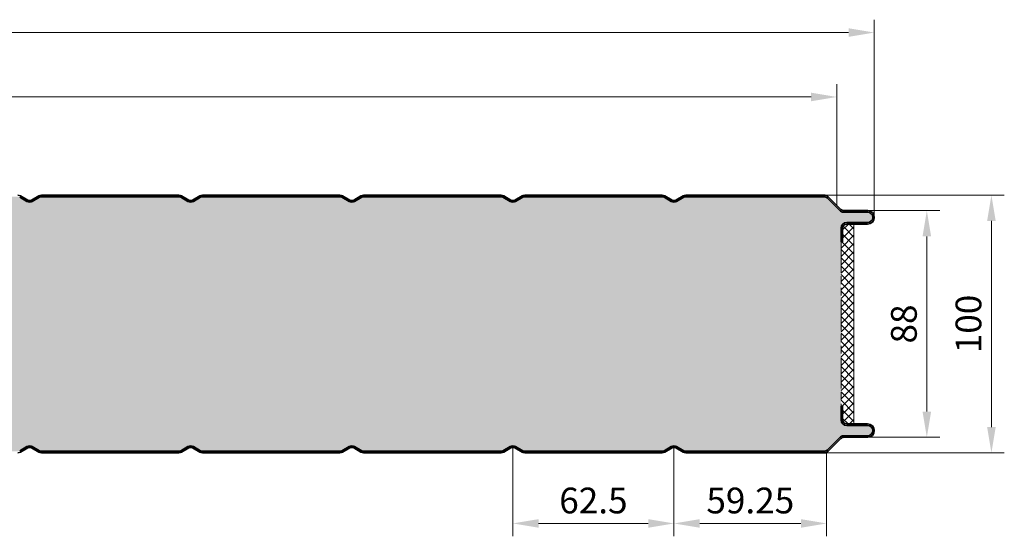
# Model space of a CAD drawing. Extents: x -575 to 1065, y -1462 to 1590.
# Drawn here: x 683 to 1065, y 917 to 1117 of the extents above; entities that cross this region are included whole.
import ezdxf

# ---------------------------------------------------------------- set-up
doc = ezdxf.new("R2010")
doc.units = 0
doc.linetypes.add('AM_ISO09W050', pattern=[22.5, 12, -1.5, 3, -1.5, 3, -1.5])
doc.layers.get('0').update_dxf_attribs({"linetype": 'CONTINUOUS'})
doc.layers.get('DEFPOINTS').update_dxf_attribs({"linetype": 'CONTINUOUS'})
for name, color, linetype, lineweight in [('Aussenschale', 7, 'CONTINUOUS', 35), ('Bemaßung', 1, 'CONTINUOUS', 18), ('Innenschale', 7, 'CONTINUOUS', 35)]:
    doc.layers.add(name, color=color, linetype=linetype, lineweight=lineweight)
doc.layers.add('Schraffur', color=7, linetype='CONTINUOUS', lineweight=9, true_color=0xbdbdbd)
doc.layers.add('Schraffur Schaum', color=7, linetype='CONTINUOUS', lineweight=9, true_color=0xede3a5)
doc.styles.add('Arial', font='ARIALN.TTF')
doc.styles.get("Standard").update_dxf_attribs({"font": 'ARIALN.TTF'})
doc.dimstyles.new('AM_DIN$0', dxfattribs={"dimtxt": 3.5, "dimasz": 2, "dimexe": 1, "dimexo": 0, "dimgap": 1.5, "dimtad": 1, "dimdsep": 46, "dimtxsty": 'Standard', "dimcen": 0, "dimclrd": 256, "dimclre": 256, "dimclrt": 2, "dimadec": 0, "dimazin": 2, "dimtp": 0.1, "dimtm": 0.1, "dimtfac": 0.71, "dimtmove": 0, "dimatfit": 3, "dimldrblk": 'NONE', "dimfxl": 1, "dimlwd": -1, "dimlwe": -1, "dimarcsym": 0})

# ---------------------------------------------------------------- blocks, each defined once
blk = doc.blocks.new('*D38')
at = {"layer": 'Bemaßung'}
for p, q in [((874.25, 951.9615478360361), (874.25, 916.84149271057)), ((936.75, 951.961550366847), (936.75, 916.84149271057)), ((926.75, 921.84149271057), (884.25, 921.84149271057))]:
    blk.add_line(p, q, dxfattribs=at)
for points in [[(884.25, 923.5081593772367), (884.25, 920.1748260439034), (874.25, 921.84149271057)], [(926.75, 923.5081593772367), (926.75, 920.1748260439034), (936.75, 921.84149271057)]]:
    blk.add_solid(points, dxfattribs=at)
at = {"layer": 'DEFPOINTS', "color": 0}
for p in [(874.25, 951.9615478360361), (936.75, 951.961550366847), (874.25, 921.84149271057)]:
    blk.add_point(p, dxfattribs=at)
at = {"layer": 'Bemaßung', "insert": (905.5, 929.447222587787), "char_height": 10, "attachment_point": 5, "style": 'Arial'}
blk.add_mtext('62.5', dxfattribs=at)
blk = doc.blocks.new('_None')
blk = doc.blocks.new('*D39')
at = {"layer": 'Bemaßung'}
for p, q in [((936.75, 951.961550366847), (936.75, 916.84149271057)), ((996, 949.2709491160572), (996, 916.84149271057)), ((946.75, 921.84149271057), (986, 921.84149271057))]:
    blk.add_line(p, q, dxfattribs=at)
for points in [[(946.75, 923.5081593772367), (946.75, 920.1748260439034), (936.75, 921.84149271057)], [(986, 923.5081593772367), (986, 920.1748260439034), (996, 921.84149271057)]]:
    blk.add_solid(points, dxfattribs=at)
at = {"layer": 'DEFPOINTS', "color": 0}
for p in [(936.75, 951.961550366847), (996, 949.2709491160572), (996, 921.84149271057)]:
    blk.add_point(p, dxfattribs=at)
at = {"layer": 'Bemaßung', "insert": (966.375, 929.447222587787), "char_height": 10, "attachment_point": 5, "style": 'Arial'}
blk.add_mtext('59.25', dxfattribs=at)
blk = doc.blocks.new('*D40')
at = {"layer": 'Bemaßung'}
for p, q in [((0, 1045.770957104862), (4.385878039523596e-15, 1117.400146776039)), ((1014.5, 1040.670963031138), (1014.5, 1117.400146776039)), ((1004.5, 1112.400146776039), (10, 1112.400146776039))]:
    blk.add_line(p, q, dxfattribs=at)
for points in [[(10, 1114.066813442706), (10, 1110.733480109373), (4.079726451068001e-15, 1112.400146776039)], [(1004.5, 1114.066813442706), (1004.5, 1110.733480109373), (1014.5, 1112.400146776039)]]:
    blk.add_solid(points, dxfattribs=at)
at = {"layer": 'DEFPOINTS', "color": 0}
for p in [(4.079726451068001e-15, 1112.400146776039), (0, 1045.770957104862), (1014.5, 1040.670963031138)]:
    blk.add_point(p, dxfattribs=at)
at = {"layer": 'Bemaßung', "insert": (507.25, 1120.005876653256), "char_height": 10, "attachment_point": 5, "style": 'Arial'}
blk.add_mtext('1014.5', dxfattribs=at)
blk = doc.blocks.new('*D41')
at = {"layer": 'Bemaßung'}
for p, q in [((0, 1045.770957104862), (2.855120097245624e-15, 1092.400146776039)), ((999.9890746831297, 1045.231258658431), (999.9890746831297, 1092.400146776039)), ((989.9890746831297, 1087.400146776039), (10, 1087.400146776039))]:
    blk.add_line(p, q, dxfattribs=at)
for points in [[(10, 1089.066813442706), (10, 1085.733480109373), (2.54896850879003e-15, 1087.400146776039)], [(989.9890746831297, 1089.066813442706), (989.9890746831297, 1085.733480109373), (999.9890746831297, 1087.400146776039)]]:
    blk.add_solid(points, dxfattribs=at)
at = {"layer": 'DEFPOINTS', "color": 0}
for p in [(2.54896850879003e-15, 1087.400146776039), (0, 1045.770957104862), (999.9890746831297, 1045.231258658431)]:
    blk.add_point(p, dxfattribs=at)
at = {"layer": 'Bemaßung', "insert": (499.9945373415649, 1096.455399163488), "char_height": 10, "attachment_point": 5, "style": 'Arial'}
blk.add_mtext('(Baubreite = 1000)', dxfattribs=at)
blk = doc.blocks.new('*D42')
at = {"layer": 'Bemaßung'}
for p, q in [((994.6940963195593, 1049.280533787657), (1064.933269885165, 1049.280533787657)), ((1059.933269885165, 1039.280533787657), (1059.933269885165, 959.2709491160572)), ((993.6484677341723, 949.2709491160572), (1064.933269885165, 949.2709491160572))]:
    blk.add_line(p, q, dxfattribs=at)
for points in [[(1058.266603218498, 1039.280533787657), (1061.599936551832, 1039.280533787657), (1059.933269885165, 1049.280533787657)], [(1058.266603218498, 959.2709491160572), (1061.599936551832, 959.2709491160572), (1059.933269885165, 949.2709491160572)]]:
    blk.add_solid(points, dxfattribs=at)
at = {"layer": 'DEFPOINTS', "color": 0}
for p in [(994.6940963195593, 1049.280533787657), (993.6484677341723, 949.2709491160572), (1059.933269885165, 949.2709491160572)]:
    blk.add_point(p, dxfattribs=at)
at = {"layer": 'Bemaßung', "insert": (1052.327540007948, 999.2757414518569), "char_height": 10, "attachment_point": 5, "rotation": 90, "style": 'Arial'}
blk.add_mtext('100', dxfattribs=at)
blk = doc.blocks.new('*D43')
at = {"layer": 'Bemaßung'}
for p, q in [((1012.000022226712, 1043.270964697804), (1039.865583506966, 1043.270964697804)), ((1034.865583506966, 1033.270964697804), (1034.865583506966, 965.270934583838)), ((1012.000023504392, 955.270934583838), (1039.865583506966, 955.270934583838))]:
    blk.add_line(p, q, dxfattribs=at)
for points in [[(1033.198916840299, 1033.270964697804), (1036.532250173633, 1033.270964697804), (1034.865583506966, 1043.270964697804)], [(1033.198916840299, 965.270934583838), (1036.532250173633, 965.270934583838), (1034.865583506966, 955.270934583838)]]:
    blk.add_solid(points, dxfattribs=at)
at = {"layer": 'DEFPOINTS', "color": 0}
for p in [(1012.000022226712, 1043.270964697804), (1012.000023504392, 955.270934583838), (1034.865583506966, 955.270934583838)]:
    blk.add_point(p, dxfattribs=at)
at = {"layer": 'Bemaßung', "insert": (1027.259853629749, 999.2709496408211), "char_height": 10, "attachment_point": 5, "rotation": 90, "style": 'Arial'}
blk.add_mtext('88', dxfattribs=at)
blk = doc.blocks.new('06-Vertrieb-Thermowall Kombi_100')
at = {"layer": 'Schraffur'}
h = blk.add_hatch(dxfattribs=at)
h.set_pattern_fill('_U', color=1, scale=2.3, angle=45, style=0, double=1, pattern_type=0)
h.set_pattern_definition([(45, (43984.03981134378, 58488.90953131829), (-1.626345596729059, 1.626345596729059), []), (135, (43984.03981134378, 58488.90953131829), (-1.626345596729059, -1.626345596729059), [])])
edge = h.paths.add_edge_path()
edge.add_line((1003.799999999996, 1038.070969697802), (1006.599999999991, 1038.070966817141))
edge.add_line((1006.599999999991, 1038.070966817141), (1006.599999794249, 960.4709324645014))
edge.add_line((1006.599999794249, 960.4709324645014), (1003.799999999996, 960.4709295838406))
edge.add_arc((1003.800000000003, 962.0709295838465), 1.600000000005821, 180.0000000002605, 269.99999999973943, ccw=False)
edge.add_line((1002.199999999997, 962.0709295838392), (1002.199975585929, 967.3709362505037))
edge.add_line((1002.199975585929, 967.3709362505037), (1001.599999999991, 967.3709362505037))
edge.add_line((1001.599999999991, 967.3709362505037), (1001.599999999991, 1031.170963031138))
edge.add_line((1001.599999999991, 1031.170963031138), (1002.199975585929, 1031.170963031138))
edge.add_line((1002.199975585929, 1031.170963031138), (1002.199999999997, 1036.470969697803))
edge.add_arc((1003.800000000003, 1036.470969697796), 1.600000000005821, 450.00000000026057, 539.9999999997394, ccw=False)
at = {"layer": 'Schraffur Schaum'}
h = blk.add_hatch(color=256, dxfattribs=at)
edge = h.paths.add_edge_path()
edge.add_line((3.848434538587753, 1031.170950438195), (3.848434527222707, 967.3709486322118))
edge.add_line((3.848434527222707, 967.3709486322118), (3.848434538587753, 963.2709419655444))
edge.add_arc((5.448434537494904, 963.270941964453), 1.599999998907151, 179.9999999609173, 270.0000030390673)
edge.add_line((5.448434622361674, 961.6709419655458), (12.20887099581159, 961.6709419655458))
edge.add_arc((12.20887727979425, 957.7709452988788), 3.899996666672056, -90.0000923194853, 90.00009231948519, ccw=False)
edge.add_line((12.20887099581159, 953.8709486322045), (1.660146127811458, 953.8709486322045))
edge.add_arc((1.700721110100858, 952.7710853987232), 1.10061140351703, 92.1127367487698, 224.9782725864683)
edge.add_line((0.9221762552697328, 951.9931307917145), (2.576479321876832, 950.3397846207595))
edge.add_arc((3.706418837020465, 951.4670197493401), 1.596064642484528, 224.9313522936662, 270.0281051501622)
edge.add_line((3.707201750439708, 949.8709552988735), (57.1475209408527, 949.8709492188286))
edge.add_arc((57.14752094084542, 951.370949218865), 1.50000000003638, 270.0000000002779, 299.999999999849)
edge.add_line((57.89752094085998, 950.0719111131552), (60.69999968037882, 951.689922967817))
edge.add_arc((61.74999968038173, 949.871269619864), 2.100000000006314, 60.00000000000779, 119.99999999999221, ccw=False)
edge.add_line((62.79999968038464, 951.689922967817), (65.60247841991077, 950.0719111131552))
edge.add_arc((66.35247841991804, 951.3709492188214), 1.499999999994506, 239.9999999995579, 269.9999999997221)
edge.add_line((66.35247841991077, 949.8709492188286), (119.6475858475096, 949.8709492188286))
edge.add_arc((119.6475858474951, 951.3709492188868), 1.500000000058208, 270.0000000005558, 299.9999999996728)
edge.add_line((120.3975858475169, 950.0719111131552), (123.2000645870357, 951.689922967817))
edge.add_arc((124.2500645870387, 949.871269619864), 2.100000000006314, 60.00000000000779, 119.99999999999221, ccw=False)
edge.add_line((125.3000645870416, 951.689922967817), (128.1025433265677, 950.0719111131552))
edge.add_arc((128.852543326575, 951.3709492188214), 1.499999999994506, 239.9999999995579, 269.9999999997221)
edge.add_line((128.8525433265677, 949.8709492188286), (182.1382909563035, 949.8709492188286))
edge.add_arc((182.138290956289, 951.3709492188868), 1.500000000058208, 270.0000000005558, 299.9999999996728)
edge.add_line((182.8882909563108, 950.0719111131552), (185.6907696958297, 951.689922967817))
edge.add_arc((186.7413383104285, 949.8691475212986), 2.102122175475165, 61.332774914907986, 119.984501749038, ccw=False)
edge.add_line((187.7497718601153, 951.7135930793161), (190.5932484353616, 950.0719111131552))
edge.add_arc((191.3432484353689, 951.3709492188214), 1.499999999994506, 239.9999999995579, 269.9999999997221)
edge.add_line((191.3432484353616, 949.8709492188286), (244.6475209427008, 949.8709492188286))
edge.add_arc((244.6475209426935, 951.370949218865), 1.50000000003638, 270.0000000002779, 299.999999999849)
edge.add_line((245.3975209427081, 950.0719111131552), (248.149782427121, 951.6599903894898))
edge.add_arc((249.249999682208, 949.8712696197767), 2.100000000093888, 60.00000000068309, 121.59509429499829, ccw=False)
edge.add_line((250.2999996822327, 951.689922967817), (253.1024784217589, 950.0719111131552))
edge.add_arc((253.8524784217661, 951.3709492188214), 1.499999999994506, 239.9999999995579, 269.9999999997221)
edge.add_line((253.8524784217589, 949.8709492188286), (307.1475299126614, 949.8709492188286))
edge.add_arc((307.1475299126541, 951.370949218865), 1.50000000003638, 270.0000000002779, 299.999999999849)
edge.add_line((307.8975299126687, 950.0719111131552), (310.7000086521875, 951.689922967817))
edge.add_arc((311.7500086521904, 949.871269619864), 2.100000000006314, 60.00000000000779, 119.99999999999221, ccw=False)
edge.add_line((312.8000086521934, 951.689922967817), (315.6024873917195, 950.0719111131552))
edge.add_arc((316.3524873917268, 951.3709492188214), 1.499999999994506, 239.9999999995579, 269.9999999997221)
edge.add_line((316.3524873917195, 949.8709492188286), (369.647538882622, 949.8709492188286))
edge.add_arc((369.6475388826148, 951.370949218865), 1.50000000003638, 270.0000000002779, 299.999999999849)
edge.add_line((370.3975388826293, 950.0719111131552), (373.2000176221482, 951.689922967817))
edge.add_arc((374.2500176221511, 949.871269619864), 2.100000000006314, 60.00000000000779, 119.99999999999221, ccw=False)
edge.add_line((375.300017622154, 951.689922967817), (378.1024963616801, 950.0719111131552))
edge.add_arc((378.8524963616874, 951.3709492188214), 1.499999999994506, 239.9999999995579, 269.9999999997221)
edge.add_line((378.8524963616801, 949.8709492188286), (432.1475478525826, 949.8709492188286))
edge.add_arc((432.1475478525754, 951.370949218865), 1.50000000003638, 270.0000000002779, 299.999999999849)
edge.add_line((432.8975478525899, 950.0719111131552), (435.7000265921088, 951.689922967817))
edge.add_arc((436.7500265921117, 949.871269619864), 2.100000000006314, 60.00000000000779, 119.99999999999221, ccw=False)
edge.add_line((437.8000265921146, 951.689922967817), (440.6025053316407, 950.0719111131552))
edge.add_arc((441.352505331648, 951.3709492188214), 1.499999999994506, 239.9999999995579, 269.9999999997221)
edge.add_line((441.3525053316407, 949.8709492188286), (494.6475568225433, 949.8709492188286))
edge.add_arc((494.647556822536, 951.370949218865), 1.50000000003638, 270.0000000002779, 299.999999999849)
edge.add_line((495.3975568225505, 950.0719111131552), (498.2000355620694, 951.689922967817))
edge.add_arc((499.2500355620723, 949.871269619864), 2.100000000006314, 60.00000000000779, 119.99999999999221, ccw=False)
edge.add_line((500.3000355620752, 951.689922967817), (503.1025143016013, 950.0719111131552))
edge.add_arc((503.8525143016086, 951.3709492188214), 1.499999999994506, 239.9999999995579, 269.9999999997221)
edge.add_line((503.8525143016013, 949.8709492188286), (557.1475657925039, 949.8709492188286))
edge.add_arc((557.1475657924966, 951.370949218865), 1.50000000003638, 270.0000000002779, 299.999999999849)
edge.add_line((557.8975657925112, 950.0719111131552), (560.649827276924, 951.6599903894898))
edge.add_arc((561.7500445320111, 949.8712696197767), 2.100000000093888, 60.00000000068309, 121.59509429499829, ccw=False)
edge.add_line((562.8000445320358, 951.689922967817), (565.602523271562, 950.0719111131552))
edge.add_arc((566.3525232715692, 951.3709492188214), 1.499999999994506, 239.9999999995579, 269.9999999997221)
edge.add_line((566.352523271562, 949.8709492188286), (619.6475747624645, 949.8709492188286))
edge.add_arc((619.6475747624863, 951.3709492187631), 1.499999999934516, 269.9999999991662, 300.0000000008317)
edge.add_line((620.3975747624718, 950.0719111131552), (623.2000535019906, 951.689922967817))
edge.add_arc((624.2500535019935, 949.871269619864), 2.100000000006314, 60.00000000000779, 119.99999999999221, ccw=False)
edge.add_line((625.3000535019964, 951.689922967817), (628.1025322415226, 950.0719111131552))
edge.add_arc((628.8525322415298, 951.3709492188214), 1.499999999994506, 239.9999999995579, 269.9999999997221)
edge.add_line((628.8525322415226, 949.8709492188286), (682.1475837324251, 949.8709492188286))
edge.add_arc((682.147583732447, 951.3709492187631), 1.499999999934516, 269.9999999991662, 300.0000000008317)
edge.add_line((682.8975837324324, 950.0719111131552), (685.6498452168453, 951.6599903894898))
edge.add_arc((686.7500624719323, 949.8712696197695), 2.100000000100085, 60.00000000078228, 121.5950942948943, ccw=False)
edge.add_line((687.8000624719571, 951.689922967817), (690.6025412114832, 950.0719111131552))
edge.add_arc((691.3525412114905, 951.3709492188214), 1.499999999994506, 239.9999999995579, 269.9999999997221)
edge.add_line((691.3525412114832, 949.8709492188286), (744.6475927023857, 949.8709492188286))
edge.add_arc((744.6475927023785, 951.370949218865), 1.50000000003638, 270.0000000002779, 299.999999999849)
edge.add_line((745.397592702393, 950.0719111131552), (748.1498541868059, 951.6609300220375))
edge.add_arc((749.2493280431518, 949.8684167562683), 2.102842497370339, 60.02132417106441, 121.5237036743953, ccw=False)
edge.add_line((750.3000714419177, 951.689922967817), (753.1025501814438, 950.0719111131552))
edge.add_arc((753.8525501814511, 951.3709492188214), 1.499999999994506, 239.9999999995579, 269.9999999997221)
edge.add_line((753.8525501814438, 949.8709492188286), (807.1475209408527, 949.8709492188286))
edge.add_arc((807.1475209408454, 951.370949218865), 1.50000000003638, 270.0000000002779, 299.999999999849)
edge.add_line((807.89752094086, 950.0719111131552), (810.6999996803788, 951.689922967817))
edge.add_arc((811.7499996803817, 949.871269619864), 2.100000000006314, 60.00000000000779, 119.99999999999221, ccw=False)
edge.add_line((812.7999996803846, 951.689922967817), (815.6024784199108, 950.0719111131552))
edge.add_arc((816.352478419918, 951.3709492188214), 1.499999999994506, 239.9999999995579, 269.9999999997221)
edge.add_line((816.3524784199108, 949.8709492188286), (869.647521260471, 949.8709492188286))
edge.add_arc((869.6475212604637, 951.370949218865), 1.50000000003638, 270.0000000002779, 299.999999999849)
edge.add_line((870.3975212604782, 950.0719111131552), (873.1498721267271, 951.6600453640644))
edge.add_arc((874.2501205663793, 949.8708434361038), 2.100426187223753, 60.60574691761627, 121.5889424428332, ccw=False)
edge.add_line((875.2810441148686, 951.7008671532099), (878.102478739529, 950.0719111131552))
edge.add_arc((878.8524787395363, 951.3709492188214), 1.499999999994506, 239.9999999995579, 269.9999999997221)
edge.add_line((878.852478739529, 949.8709492188286), (932.147521260471, 949.8709492188286))
edge.add_arc((932.1475212604637, 951.370949218865), 1.50000000003638, 270.0000000002779, 299.999999999849)
edge.add_line((932.8975212604782, 950.0719111131552), (935.6999999999971, 951.689922967817))
edge.add_arc((936.7501174151766, 949.8708314194523), 2.100438203564951, 60.60583290998869, 119.99679713360439, ccw=False)
edge.add_line((937.7810441148686, 951.7008671532099), (940.602478739529, 950.0719111131552))
edge.add_arc((941.3524787395363, 951.3709492188214), 1.499999999994506, 239.9999999995579, 269.9999999997221)
edge.add_line((941.352478739529, 949.8709492188286), (995.078564538715, 949.8709490206897))
edge.add_arc((995.0659068218301, 951.4028432134805), 1.53194648591355, 270.4734121031819, 314.5046387680293)
edge.add_line((996.139750766517, 950.3102686310526), (1001.05668298724, 955.2265778357764))
edge.add_arc((1002.612317905841, 953.6709429172338), 2.199999999945321, 90.0069067595474, 135.0000000010719, ccw=False)
edge.add_line((1002.612052705314, 955.8709429011947), (1011.899998333334, 955.8709345838365))
edge.add_arc((1011.899998265049, 957.8709362505037), 2.000001666667232, 270.0000019562156, 450.0000019562156)
edge.add_line((1011.899998196764, 959.870937917171), (1003.799999999996, 959.8709295838421))
edge.add_arc((1003.799999999996, 962.0709295838392), 2.19999999999709, 180, 270, ccw=False)
edge.add_line((1001.599999999999, 962.0709295838392), (1001.599999999991, 967.3709362505037))
edge.add_line((1001.599999999991, 967.3709362505037), (1001.599999999991, 1031.170963031138))
edge.add_line((1001.599999999991, 1031.170963031138), (1001.599999999999, 1036.470969697803))
edge.add_arc((1003.80000000001, 1036.470969697796), 2.200000000011642, 89.9999999986735, 179.9999999998105, ccw=False)
edge.add_line((1003.800000000061, 1038.6709696978), (1011.899998196764, 1038.670961364471))
edge.add_arc((1011.899998336572, 1040.670963031138), 2.000001666667236, 269.9999959948128, 449.9829939382453)
edge.add_line((1011.900591960599, 1042.670964609708), (1002.612317905856, 1042.670956364469))
edge.add_arc((1002.61231790515, 1044.870956362779), 2.199999998309067, 224.9999999816433, 270.0000000183807, ccw=False)
edge.add_line((1001.05668298724, 1043.315321445866), (996.139750766517, 1048.23163065059))
edge.add_arc((995.0659068218301, 1047.139056068162), 1.531946485915246, 45.4953612319707, 89.5265878968181)
edge.add_line((995.078564538715, 1048.670950260952), (941.352478739529, 1048.670949851578))
edge.add_arc((941.3524787395363, 1047.170949851585), 1.499999999992724, 90.00000000027792, 120.0000000004421)
edge.add_line((940.602478739529, 1048.469987957251), (937.7810441148686, 1046.841031917197))
edge.add_arc((936.7501174151548, 1048.671067649928), 2.100438202675163, 240.0032028528476, 299.39416710426536, ccw=False)
edge.add_line((935.6999999999898, 1046.851976102582), (932.8975212604782, 1048.469987957251))
edge.add_arc((932.1475212604564, 1047.170949851527), 1.500000000052191, 60.00000000018824, 89.9432602647104)
edge.add_line((932.14900670301, 1048.670949116066), (878.850993277556, 1048.670949116044))
edge.add_arc((878.852478739529, 1047.170949851607), 1.49999999996967, 90.05674047706454, 120.0000000006183)
edge.add_line((878.102478739529, 1048.469987957251), (875.3000000000029, 1046.85197610259))
edge.add_arc((874.2492591491318, 1048.673472393814), 2.102832631150952, 238.4789069678769, 299.9787507566566, ccw=False)
edge.add_line((873.1498721267271, 1046.880917443581), (870.3975212604782, 1048.469987957251))
edge.add_arc((869.6475212604637, 1047.170949851542), 1.500000000035951, 60.000000000151, 89.99999999972208)
edge.add_line((869.647521260471, 1048.670949851578), (816.3524784199108, 1048.670949851578))
edge.add_arc((816.352478419918, 1047.170949851585), 1.499999999992724, 90.00000000027792, 120.0000000004421)
edge.add_line((815.6024784199108, 1048.469987957251), (812.7999996803846, 1046.85197610259))
edge.add_arc((811.7499996803817, 1048.670629450542), 2.100000000006314, 240.0000000000078, 299.9999999999922, ccw=False)
edge.add_line((810.6999996803788, 1046.85197610259), (807.89752094086, 1048.469987957251))
edge.add_arc((807.1475209408454, 1047.170949851542), 1.500000000035951, 60.000000000151, 89.99999999972208)
edge.add_line((807.1475209408527, 1048.670949851578), (753.851064732924, 1048.670949116059))
edge.add_arc((753.8525501814001, 1047.170949851753), 1.499999999825337, 90.05673996152609, 120.0000000019533)
edge.add_line((753.1025501814438, 1048.469987957251), (750.3000714419177, 1046.85197610259))
edge.add_arc((749.2500714419148, 1048.670629450542), 2.100000000006314, 240.0000000000078, 299.9999999999922, ccw=False)
edge.add_line((748.2000714419119, 1046.85197610259), (745.397592702393, 1048.469987957251))
edge.add_arc((744.6475927023785, 1047.170949851542), 1.500000000035951, 60.000000000151, 89.99999999972208)
edge.add_line((744.6475927023857, 1048.670949851578), (691.3525412114832, 1048.670949851578))
edge.add_arc((691.3525412114905, 1047.170949851585), 1.499999999992724, 90.00000000027792, 120.0000000004421)
edge.add_line((690.6025412114832, 1048.469987957251), (687.7811065868227, 1046.841031917197))
edge.add_arc((686.7494466516728, 1048.673863475342), 2.103234114959241, 238.4787627870141, 299.37418822901077, ccw=False)
edge.add_line((685.6498452168453, 1046.880969048202), (682.8975837324324, 1048.469987957251))
edge.add_arc((682.1475837324178, 1047.170949851542), 1.500000000035951, 60.000000000151, 89.99999999972208)
edge.add_line((682.1475837324251, 1048.670949851578), (628.8525322415226, 1048.670949851578))
edge.add_arc((628.8525322415298, 1047.170949851585), 1.499999999992724, 90.00000000027792, 120.0000000004421)
edge.add_line((628.1025322415226, 1048.469987957251), (625.2810976168621, 1046.841031917197))
edge.add_arc((624.2501709171629, 1048.671067650809), 2.100438203435074, 240.003202864583, 299.3941670921324, ccw=False)
edge.add_line((623.2000535019906, 1046.85197610259), (620.3975747624718, 1048.469987957251))
edge.add_arc((619.6475747624572, 1047.170949851542), 1.500000000035951, 60.000000000151, 89.99999999972208)
edge.add_line((619.6475747624645, 1048.670949851578), (566.352523271562, 1048.670949851578))
edge.add_arc((566.3525232715692, 1047.170949851585), 1.499999999992724, 90.00000000027792, 120.0000000004421)
edge.add_line((565.602523271562, 1048.469987957251), (562.8000445320358, 1046.85197610259))
edge.add_arc((561.7500445320329, 1048.670629450542), 2.100000000006314, 240.0000000000078, 299.9999999999922, ccw=False)
edge.add_line((560.70004453203, 1046.85197610259), (557.8975657925112, 1048.469987957251))
edge.add_arc((557.1475657924966, 1047.170949851542), 1.500000000035951, 60.000000000151, 89.99999999972208)
edge.add_line((557.1475657925039, 1048.670949851578), (503.851028835903, 1048.670949116044))
edge.add_arc((503.8525143016159, 1047.170949851563), 1.500000000017029, 90.05674061991427, 120.0000000002659)
edge.add_line((503.1025143016013, 1048.469987957251), (500.3000355620752, 1046.85197610259))
edge.add_arc((499.2500355620723, 1048.670629450542), 2.100000000006314, 240.0000000000078, 299.9999999999922, ccw=False)
edge.add_line((498.2000355620694, 1046.85197610259), (495.3975568225505, 1048.469987957251))
edge.add_arc((494.647556822536, 1047.170949851542), 1.500000000035951, 60.000000000151, 89.99999999972208)
edge.add_line((494.6475568225433, 1048.670949851578), (441.3525053316407, 1048.670949851578))
edge.add_arc((441.3525053309422, 1047.170949854205), 1.499999997373379, 89.99999997331958, 120.0000000271212)
edge.add_line((440.6025053316407, 1048.469987957251), (437.7498077399505, 1046.822982234721))
edge.add_arc((436.7509153529027, 1048.673770777321), 2.103141514573826, 238.429118159995, 298.3562594227932, ccw=False)
edge.add_line((435.6498093370028, 1046.881908681048), (432.8975478525899, 1048.469987957251))
edge.add_arc((432.1475478525754, 1047.170949851542), 1.500000000035951, 60.000000000151, 89.99999999972208)
edge.add_line((432.1475478525826, 1048.670949851578), (378.8524963616801, 1048.670949851578))
edge.add_arc((378.8524963616874, 1047.170949851585), 1.499999999992724, 90.00000000027792, 120.0000000004421)
edge.add_line((378.1024963616801, 1048.469987957251), (375.300017622154, 1046.85197610259))
edge.add_arc((374.2500176221511, 1048.670629450542), 2.100000000006314, 240.0000000000078, 299.9999999999922, ccw=False)
edge.add_line((373.2000176221482, 1046.85197610259), (370.3975388826293, 1048.469987957251))
edge.add_arc((369.6475388813924, 1047.170949848595), 1.500000003199103, 60.00000001599467, 90.05673963011631)
edge.add_line((369.6460534415892, 1048.670949116284), (316.3524873917195, 1048.670949851578))
edge.add_arc((316.3524873917268, 1047.170949851585), 1.499999999992724, 90.00000000027792, 120.0000000004421)
edge.add_line((315.6024873917195, 1048.469987957251), (312.8000086521934, 1046.85197610259))
edge.add_arc((311.7500086521904, 1048.670629450542), 2.100000000006314, 240.0000000000078, 299.9999999999922, ccw=False)
edge.add_line((310.7000086521875, 1046.85197610259), (307.8975299126687, 1048.469987957251))
edge.add_arc((307.1475299126541, 1047.170949851542), 1.500000000035951, 60.000000000151, 89.99999999972208)
edge.add_line((307.1475299126614, 1048.670949851578), (253.8524784210094, 1048.670949851578))
edge.add_arc((253.8524784217589, 1047.170949851607), 1.499999999970896, 90.00000002862586, 120.0000000006183)
edge.add_line((253.1024784217589, 1048.469987957251), (250.2999996822327, 1046.85197610259))
edge.add_arc((249.2499996822298, 1048.670629450542), 2.100000000006314, 240.0000000000078, 299.9999999999922, ccw=False)
edge.add_line((248.1999996822269, 1046.85197610259), (245.3975209427081, 1048.469987957251))
edge.add_arc((244.6475209426935, 1047.170949851542), 1.500000000035951, 60.000000000151, 89.99999999972208)
edge.add_line((244.6475209427008, 1048.670949851578), (191.3432484353616, 1048.670949851578))
edge.add_arc((191.3432484353689, 1047.170949851585), 1.499999999992724, 90.00000000027792, 120.0000000004421)
edge.add_line((190.5932484353616, 1048.469987957251), (187.7718138107011, 1046.841031917197))
edge.add_arc((186.7408870867148, 1048.67106303321), 2.100434192209883, 240.00314046486238, 299.39422949200707, ccw=False)
edge.add_line((185.6907696958297, 1046.85197610259), (182.8882909563108, 1048.469987957251))
edge.add_arc((182.138290956289, 1047.17094985152), 1.500000000058493, 60.0000000003272, 89.99999999944416)
edge.add_line((182.1382909563035, 1048.670949851578), (128.8510578800269, 1048.670949116059))
edge.add_arc((128.8525433265531, 1047.170949851636), 1.499999999939821, 90.05673988703887, 120.0000000006927)
edge.add_line((128.1025433265677, 1048.469987957251), (125.3000645870416, 1046.85197610259))
edge.add_arc((124.2500645870387, 1048.670629450542), 2.100000000006314, 240.0000000000078, 299.9999999999922, ccw=False)
edge.add_line((123.2000645870357, 1046.85197610259), (120.3975858475169, 1048.469987957251))
edge.add_arc((119.6475858474951, 1047.17094985152), 1.500000000058493, 60.0000000003272, 89.99999999944416)
edge.add_line((119.6475858475096, 1048.670949851578), (66.35247841991077, 1048.670949851578))
edge.add_arc((66.35247841991804, 1047.170949851585), 1.499999999992724, 90.00000000027792, 120.0000000004421)
edge.add_line((65.60247841991077, 1048.469987957251), (62.7810437952503, 1046.841031917197))
edge.add_arc((61.7501170955511, 1048.671067650809), 2.100438203435074, 240.003202864583, 299.3941670921324, ccw=False)
edge.add_line((60.69999968037882, 1046.85197610259), (57.89752094085998, 1048.469987957251))
edge.add_arc((57.14752094084542, 1047.170949851542), 1.500000000035951, 60.000000000151, 89.99999999972208)
edge.add_line((57.1475209408527, 1048.670949851578), (3.705665913723351, 1048.670943034493))
edge.add_arc((3.707201666678884, 1047.070943771491), 1.600000000045272, 90.05499511014722, 134.9999989999594)
edge.add_line((2.575830836496607, 1048.202314641167), (0.9229093218818889, 1046.548544449652))
edge.add_arc((1.699594701902242, 1045.770393108229), 1.099436078039856, 134.9459792946426, 270.021117617173)
edge.add_line((1.699999923192081, 1044.670957104864), (12.20887099581159, 1044.670950438202))
edge.add_arc((12.208870960887, 1040.770953771528), 3.899996666674269, -90.00000051255108, 89.99999948691442, ccw=False)
edge.add_line((12.20887092599878, 1036.870957104861), (5.448434538586298, 1036.870957104861))
edge.add_arc((5.448434538593574, 1035.270957104862), 1.599999999998545, 90.00000000026056, 180)
edge.add_line((3.848434538587753, 1035.270957104862), (3.848434538587753, 1031.170950438195))
at = {"layer": 'Aussenschale'}
for p, q in [((685.700062471944, 1046.851976102582), (682.8975837324324, 1048.469987957251)), ((686.0000624719614, 1047.371591344855), (683.1975837324135, 1048.989603199516)), ((687.5000624719542, 1047.371591344855), (690.3025412114948, 1048.989603199516)), ((687.8000624719571, 1046.85197610259), (690.6025412114832, 1048.469987957251)), ((744.6475927023857, 1049.270949851576), (691.3507675215878, 1049.270949102538)), ((744.6475927023857, 1048.670949851578), (691.3510421833125, 1048.670949102547)), ((748.2000714419046, 1046.851976102582), (745.397592702393, 1048.469987957251)), ((748.500071441922, 1047.371591344855), (745.6975927023741, 1048.989603199516)), ((750.0000714419148, 1047.371591344855), (752.8025501814554, 1048.989603199516)), ((750.3000714419177, 1046.85197610259), (753.1025501814438, 1048.469987957251)), ((807.1492785504015, 1049.270949116057), (753.8507925754748, 1049.270949116057)), ((807.1490063857927, 1048.670949116059), (753.8510647332732, 1048.670949116059)), ((810.6999996803715, 1046.851976102582), (807.89752094086, 1048.469987957251)), ((810.999999680389, 1047.371591344855), (808.1975209408411, 1048.989603199516)), ((812.4999996803817, 1047.371591344855), (815.3024784199224, 1048.989603199516)), ((812.7999996803846, 1046.851976102582), (815.6024784199108, 1048.469987957251)), ((869.6492788641481, 1049.270949116064), (816.350720800423, 1049.27094911605)), ((869.6490066992483, 1048.670949116066), (816.350992971973, 1048.670949116059)), ((873.1999999999898, 1046.851976102582), (870.3975212604782, 1048.469987957251)), ((873.5000000000073, 1047.371591344855), (870.6975212604593, 1048.989603199516)), ((875, 1047.371591344855), (877.8024787395407, 1048.989603199516)), ((875.3000000000029, 1046.85197610259), (878.102478739529, 1048.469987957251)), ((932.1492788638498, 1049.270949116064), (878.850721123541, 1049.27094911605)), ((932.14900670301, 1048.670949116066), (878.850993277556, 1048.670949116044)), ((935.6999999999898, 1046.851976102582), (932.8975212604782, 1048.469987957251)), ((936.0000000000073, 1047.371591344855), (933.1975212604593, 1048.989603199516)), ((937.5, 1047.371591344855), (940.3024787395407, 1048.989603199516)), ((937.8000000000029, 1046.85197610259), (940.602478739529, 1048.469987957251)), ((995.1195617675767, 1049.270944327677), (941.3508308103483, 1049.270949204991)), ((995.1195617675767, 1048.670944423044), (941.3510840600793, 1048.670949203203)), ((996.1397507667498, 1048.231630650357), (1001.05668298724, 1043.315321445866)), ((1001.480947055948, 1043.739585514574), (996.5639975547747, 1048.655878392056)), ((1002.612091470808, 1043.27095638049), (1012.000022226712, 1043.270964697804)), ((1002.612052705314, 1042.670956380447), (1012.000022758293, 1042.670964697798)), ((1001.599999999991, 1036.470969697803), (1001.599999999991, 1031.170963031138)), ((1002.199999999997, 1036.470969697803), (1002.199999999997, 1031.170963031138)), ((1003.799999999996, 1038.6709696978), (1011.899998196764, 1038.670961364471)), ((1003.799999999996, 1038.070969697802), (1011.899997576344, 1038.070961364465)), ((1001.599999999991, 1031.170963031138), (1002.199999999997, 1031.170963031138))]:
    blk.add_line(p, q, dxfattribs=at).dxf.unprotected_set("ltscale", 0)
for centre, radius, start, end in [((682.1475837324251, 1047.170949851578), 2.1, 59.99999999993608, 90), ((686.7500624719542, 1048.670629450535), 2.1, 239.9999999999361, 300.0000000000638), ((686.7500624719542, 1048.670629450535), 1.5, 239.9999999999361, 300.0000000000638), ((691.3525412114832, 1047.170949851578), 2.1, 90, 120.0000000000639), ((691.3525412114832, 1047.170949851578), 1.5, 90, 120.0000000000639), ((744.6475927023857, 1047.170949851578), 2.1, 59.99999999993608, 90), ((744.6475927023857, 1047.170949851578), 1.5, 59.99999999993608, 90), ((749.2500714419148, 1048.670629450535), 2.1, 239.9999999999361, 300.0000000000638), ((749.2500714419148, 1048.670629450535), 1.5, 239.9999999999361, 300.0000000000638), ((753.8525501814438, 1047.170949851578), 2.1, 90, 120.0000000000639), ((753.8525501814438, 1047.170949851578), 1.5, 90, 120.0000000000639), ((807.1475209408527, 1047.170949851578), 2.1, 59.99999999993608, 90), ((807.1475209408527, 1047.170949851578), 1.5, 59.99999999993608, 90), ((811.7499996803817, 1048.670629450535), 2.1, 239.9999999999361, 300.0000000000638), ((811.7499996803817, 1048.670629450535), 1.5, 239.9999999999361, 300.0000000000638), ((816.3524784199108, 1047.170949851578), 2.1, 90, 120.0000000000639), ((816.3524784199108, 1047.170949851578), 1.5, 90, 120.0000000000639), ((869.647521260471, 1047.170949851578), 2.1, 59.99999999993608, 90), ((869.647521260471, 1047.170949851578), 1.5, 59.99999999993608, 90), ((874.25, 1048.670629450535), 2.1, 239.9999999999361, 300.0000000000638), ((874.25, 1048.670629450535), 1.5, 239.9999999999361, 300.0000000000638), ((878.852478739529, 1047.170949851578), 2.1, 90, 120.0000000000639), ((878.852478739529, 1047.170949851578), 1.5, 90, 120.0000000000639), ((932.147521260471, 1047.170949851578), 2.1, 59.99999999993608, 90), ((932.147521260471, 1047.170949851578), 1.5, 59.99999999993608, 90), ((936.75, 1048.670629450535), 2.1, 239.9999999999361, 300.0000000000638), ((936.75, 1048.670629450535), 1.5, 239.9999999999361, 300.0000000000638), ((941.352478739529, 1047.170949851578), 2.1, 90, 120.0000000000639), ((941.352478739529, 1047.170949851578), 1.5, 90, 120.0000000000639), ((995.0785644531206, 1047.170950260952), 2.099999904632568, 44.99979360487291, 89.999996730814), ((995.0659068218447, 1047.139056068191), 1.531946485884267, 45.49536121967791, 89.52658789787654), ((1002.612317905856, 1044.870956364467), 2.2, 224.9999999994063, 270), ((1002.612317905856, 1044.870956364467), 1.6, 224.9999999994063, 270), ((1011.899998333334, 1040.670963031138), 2.600001666666667, 269.999998999484, 89.99999700011955), ((1011.899998333334, 1040.670963031138), 2.000001666666667, 269.999998999484, 89.99999700011955), ((1003.799999999996, 1036.470969697803), 2.2, 90, 180), ((1003.799999999996, 1036.470969697803), 1.6, 90, 180)]:
    blk.add_arc(centre, radius, start, end, dxfattribs=at).dxf.unprotected_set("ltscale", 0)
at = {"layer": 'Innenschale'}
for p, q in [((1001.599999999991, 962.0709295838392), (1001.599999999991, 967.3709362505037)), ((1001.599999999991, 967.3709362505037), (1002.199999999997, 967.3709362505037)), ((1002.199999999997, 962.0709295838392), (1002.199999999997, 967.3709362505037)), ((1003.799999999996, 960.4709295838406), (1011.899997576344, 960.4709379171768)), ((1003.799999999996, 959.8709295838421), (1011.899998196764, 959.870937917171)), ((996.1397099801616, 950.3102278498777), (1001.05668298724, 955.2265778357764)), ((1002.612052705314, 955.8709429011947), (1012.000022758293, 955.8709345838438)), ((1002.612091470808, 955.2709429011525), (1012.000022226712, 955.270934583838)), ((685.700062471944, 951.6899229678243), (682.8975837324324, 950.0719111131552)), ((687.8000624719571, 951.689922967817), (690.6025412114832, 950.0719111131552)), ((748.2000714419046, 951.6899229678243), (745.397592702393, 950.0719111131552)), ((750.3000714419177, 951.689922967817), (753.1025501814438, 950.0719111131552)), ((810.6999996803715, 951.6899229678243), (807.89752094086, 950.0719111131552)), ((812.7999996803846, 951.689922967817), (815.6024784199108, 950.0719111131552)), ((873.1999999999898, 951.6899229678243), (870.3975212604782, 950.0719111131552)), ((875.3000000000029, 951.689922967817), (878.102478739529, 950.0719111131552)), ((935.6999999999898, 951.6899229678243), (932.8975212604782, 950.0719111131552)), ((937.8000000000029, 951.689922967817), (940.602478739529, 950.0719111131552)), ((1001.480947055948, 954.8023137670684), (996.5653909710018, 949.8874139995246)), ((686.0000624719614, 951.170307725552), (683.1975837324135, 949.5522958708902)), ((687.5000624719542, 951.170307725552), (690.3025412114948, 949.5522958708902)), ((691.3525412114832, 949.8709492188286), (744.6475927023857, 949.8709492188286)), ((744.6475927023857, 949.2709492188301), (691.3525412114832, 949.2709492188301)), ((748.500071441922, 951.170307725552), (745.6975927023741, 949.5522958708902)), ((750.0000714419148, 951.170307725552), (752.8025501814554, 949.5522958708902)), ((753.8525501814438, 949.8709492188286), (807.1475209408527, 949.8709492188286)), ((807.1475209408527, 949.2709492188301), (753.8525501814438, 949.2709492188301)), ((810.999999680389, 951.170307725552), (808.1975209408411, 949.5522958708902)), ((812.4999996803817, 951.170307725552), (815.3024784199224, 949.5522958708902)), ((816.3524784199108, 949.8709492188286), (869.647521260471, 949.8709492188286)), ((869.647521260471, 949.2709492188301), (816.3524784199108, 949.2709492188301)), ((873.5000000000073, 951.170307725552), (870.6975212604593, 949.5522958708902)), ((875, 951.170307725552), (877.8024787395407, 949.5522958708902)), ((878.852478739529, 949.8709492188286), (932.147521260471, 949.8709492188286)), ((932.147521260471, 949.2709492188301), (878.852478739529, 949.2709492188301)), ((936.0000000000073, 951.170307725552), (933.1975212604593, 949.5522958708902)), ((937.5, 951.170307725552), (940.3024787395407, 949.5522958708902)), ((941.352478739529, 949.8709492188286), (995.0791171795645, 949.8709552209843)), ((995.0785644531206, 949.2709491160572), (941.352478739529, 949.2709492188301))]:
    blk.add_line(p, q, dxfattribs=at).dxf.unprotected_set("ltscale", 0)
for centre, radius, start, end in [((1003.799999999996, 962.0709295838392), 2.2, 180, 270), ((1003.799999999996, 962.0709295838392), 1.6, 180, 270), ((1011.899998333334, 957.8709362505037), 2.600001666666667, 270.0000029998805, 90.00000100051595), ((1011.899998333334, 957.8709362505037), 2.000001666666667, 270.0000029998805, 90.00000100051595), ((1002.612317905856, 953.6709429171756), 2.2, 90, 135.0000000002989), ((1002.612317905856, 953.6709429171756), 1.6, 90, 135.0000000002989), ((686.7500624719542, 949.8712696198713), 2.1, 59.99999999993608, 120.0000000000639), ((686.7500624719542, 949.8712696198713), 1.5, 59.99999999993608, 120.0000000000639), ((749.2500714419148, 949.8712696198713), 2.1, 59.99999999993608, 120.0000000000639), ((749.2500714419148, 949.8712696198713), 1.5, 59.99999999993608, 120.0000000000639), ((811.7499996803817, 949.8712696198713), 2.1, 59.99999999993608, 120.0000000000639), ((811.7499996803817, 949.8712696198713), 1.5, 59.99999999993608, 120.0000000000639), ((874.25, 949.8712696198713), 2.1, 59.99999999993608, 120.0000000000639), ((874.25, 949.8712696198713), 1.5, 59.99999999993608, 120.0000000000639), ((936.75, 949.8712696198713), 2.1, 59.99999999993608, 120.0000000000639), ((936.75, 949.8712696198713), 1.5, 59.99999999993608, 120.0000000000639), ((682.1475837324251, 951.3709492188286), 2.1, 270, 300.0000000000638), ((691.3525412114832, 951.3709492188286), 2.1, 239.9999999999361, 270), ((691.3525412114832, 951.3709492188286), 1.5, 239.9999999999361, 270), ((744.6475927023857, 951.3709492188286), 1.5, 270, 300.0000000000638), ((744.6475927023857, 951.3709492188286), 2.1, 270, 300.0000000000638), ((753.8525501814438, 951.3709492188286), 2.1, 239.9999999999361, 270), ((753.8525501814438, 951.3709492188286), 1.5, 239.9999999999361, 270), ((807.1475209408527, 951.3709492188286), 1.5, 270, 300.0000000000638), ((807.1475209408527, 951.3709492188286), 2.1, 270, 300.0000000000638), ((816.3524784199108, 951.3709492188286), 2.1, 239.9999999999361, 270), ((816.3524784199108, 951.3709492188286), 1.5, 239.9999999999361, 270), ((869.647521260471, 951.3709492188286), 1.5, 270, 300.0000000000638), ((869.647521260471, 951.3709492188286), 2.1, 270, 300.0000000000638), ((878.852478739529, 951.3709492188286), 2.1, 239.9999999999361, 270), ((878.852478739529, 951.3709492188286), 1.5, 239.9999999999361, 270), ((932.147521260471, 951.3709492188286), 1.5, 270, 300.0000000000638), ((932.147521260471, 951.3709492188286), 2.1, 270, 300.0000000000638), ((941.352478739529, 951.3709492188286), 2.1, 239.9999999999361, 270), ((941.352478739529, 951.3709492188286), 1.5, 239.9999999999361, 270), ((995.0791170119919, 951.3709552209843), 1.5, 270.0000064008011, 314.9963698450843), ((995.0791170119919, 951.3709552209843), 2.099977342024625, 270.0000064008011, 315.0527218946501)]:
    blk.add_arc(centre, radius, start, end, dxfattribs=at).dxf.unprotected_set("ltscale", 0)
at = {"layer": 'Schraffur', "color": 7}
blk.add_line((1006.599999999991, 1038.070966817141), (1006.599999999984, 960.4709324645087), dxfattribs=at)
at = {"layer": 'Schraffur', "color": 3, "linetype": 'AM_ISO09W050'}
blk.add_line((1001.599999999991, 1031.270949116057), (1001.599999999991, 967.2709491160572), dxfattribs=at)
at = {"layer": 'Bemaßung'}
for base, p1, p2, picture, middle in [((4.079726451068001e-15, 1112.400146776039), (1014.5, 1040.670963031138), (0, 1045.770957104862), '*D40', (507.25, 1120.005876653256)), ((874.25, 921.84149271057), (936.75, 951.961550366847), (874.25, 951.9615478360361), '*D38', (905.5, 929.447222587787)), ((996, 921.84149271057), (936.75, 951.961550366847), (996, 949.2709491160572), '*D39', (966.375, 929.447222587787))]:
    dim = blk.add_linear_dim(base=base, p1=p1, p2=p2, angle=180, dimstyle='AM_DIN$0', override={"dimscale": 5, "dimtxt": 2, "dimasz": 2, "dimgap": 0.5, "dimtxsty": 'Arial', "dimclrd": 256, "dimclre": 256, "dimclrt": 256, "dimtol": 0, "dimlim": 0, "dimtp": 2, "dimtm": 2}, dxfattribs=at)
    dim.commit()
    dim.dimension.update_dxf_attribs({"geometry": picture, "text_midpoint": middle})
dim = blk.add_linear_dim(base=(2.54896850879003e-15, 1087.400146776039), p1=(999.9890746831297, 1045.231258658431), p2=(0, 1045.770957104862), angle=180, text='(Baubreite = 1000)', dimstyle='AM_DIN$0', override={"dimscale": 5, "dimtxt": 2, "dimasz": 2, "dimgap": 0.5, "dimtxsty": 'Arial', "dimclrd": 256, "dimclre": 256, "dimclrt": 256, "dimtol": 0, "dimlim": 0, "dimtp": 2, "dimtm": 2}, dxfattribs=at)
dim.commit()
dim.dimension.update_dxf_attribs({"geometry": '*D41', "text_midpoint": (499.9945373415649, 1096.455399163488)})
for base, p1, p2, override, picture, middle in [((1059.933269885165, 949.2709491160572), (994.6940963195593, 1049.280533787657), (993.6484677341723, 949.2709491160572), {"dimscale": 5, "dimtxt": 2, "dimasz": 2, "dimgap": 0.5, "dimdec": 0, "dimtxsty": 'Arial', "dimclrd": 256, "dimclre": 256, "dimclrt": 256, "dimtol": 0, "dimlim": 0, "dimtp": 2, "dimtm": 2}, '*D42', (1059.933269885165, 999.2757414518569)), ((1034.865583506966, 955.270934583838), (1012.000022226712, 1043.270964697804), (1012.000023504392, 955.270934583838), {"dimscale": 5, "dimtxt": 2, "dimasz": 2, "dimgap": 0.5, "dimtxsty": 'Arial', "dimclrd": 256, "dimclre": 256, "dimclrt": 256, "dimtol": 0, "dimlim": 0, "dimtp": 2, "dimtm": 2}, '*D43', (1034.865583506966, 999.2709496408211))]:
    dim = blk.add_linear_dim(base=base, p1=p1, p2=p2, angle=90, dimstyle='AM_DIN$0', override=override, dxfattribs=at)
    dim.commit()
    dim.dimension.update_dxf_attribs({"geometry": picture, "text_midpoint": middle, "dimtype": 128})

msp = doc.modelspace()

# ---------------------------------------------------------------- block references
msp.add_blockref('06-Vertrieb-Thermowall Kombi_100', (0, 0))

doc.saveas('drawing.dxf')
